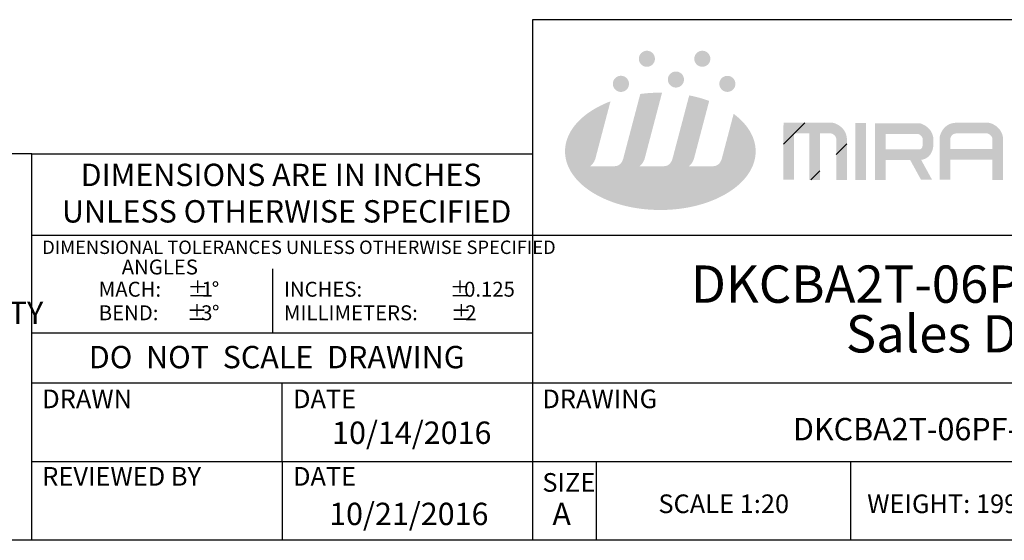
# Model space of a CAD drawing. Units: inches. Extents: x 0.5 to 10.5, y 0.5 to 7.9.
# Drawn here: x 6.4 to 9.1, y 0.5 to 2 of the extents above; entities that cross this region are included whole.
import ezdxf

# ---------------------------------------------------------------- set-up
doc = ezdxf.new("R2010")
doc.units = ezdxf.units.IN
doc.header["$MEASUREMENT"] = 0
for name, color, linetype in [('FORMAT', 7, 'Continuous'), ('LOGO_BLUE', 152, 'Continuous'), ('LOGO_GREEN', 134, 'Continuous')]:
    doc.layers.add(name, color=color, linetype=linetype)
doc.styles.add('SLDTEXTSTYLE0', font='TXT', dxfattribs={"width": 0.75})
doc.styles.add('SLDTEXTSTYLE1', font='TXT', dxfattribs={"width": 0.684783})
doc.styles.add('SLDTEXTSTYLE3', font='TXT', dxfattribs={"width": 0.7})

# ---------------------------------------------------------------- blocks, each defined once
blk = doc.blocks.new('SW_NOTE_1')
at = {"layer": 'FORMAT', "color": 0, "char_height": 0.104167, "attachment_point": 2, "style": 'SLDTEXTSTYLE0'}
for s, insert in [('DKCBA2T-06PF-3-0000C7K0', (0.9082, 0.1343)), ('Sales Drawing', (0.8923, -0.0046))]:
    blk.add_mtext(s, dxfattribs=dict(at, insert=insert))
blk = doc.blocks.new('SW_NOTE_2')
at = {"layer": 'FORMAT', "color": 0, "char_height": 0.0625, "attachment_point": 2, "style": 'SLDTEXTSTYLE3'}
for s, insert in [('THE INFORMATION CONTAINED IN', (0.5811, 0.0806)), ('THIS DRAWING IS THE SOLE PROPERTY', (0.582, -0.0028)), ('OF MIRATECH GROUP, LLC.  ANY', (0.58, -0.0861)), ('REPRODUCTION IN PART OR AS A', (0.58, -0.1694)), ('WHOLE WITHOUT THE WRITTEN', (0.5768, -0.2528)), ('PERMISSION OF MIRATECH', (0.5805, -0.3361)), ('GROUP, LLC IS PROHIBITED.', (0.5841, -0.4194))]:
    blk.add_mtext(s, dxfattribs=dict(at, insert=insert))
blk = doc.blocks.new('SW_NOTE_3')
at = {"layer": 'FORMAT', "color": 0, "char_height": 0.0625, "attachment_point": 2, "style": 'SLDTEXTSTYLE0'}
for s, insert in [('DIMENSIONS ARE IN INCHES', (0.5449, 0.0806)), ('UNLESS OTHERWISE SPECIFIED', (0.5605, -0.0213))]:
    blk.add_mtext(s, dxfattribs=dict(at, insert=insert))
blk = doc.blocks.new('SW_NOTE_4')
at = {"layer": 'FORMAT', "color": 0, "attachment_point": 1, "style": 'SLDTEXTSTYLE0'}
for s, insert, char_height in [('%%p', (0.2479, 0.0537), 0.04167), ('%%d', (0.3158, 0.0537), 0.04167), ('MACH:', (0, 0.0537), 0.04167), ('1', (0.2876, 0.0537), 0.0417)]:
    blk.add_mtext(s, dxfattribs=dict(at, insert=insert, char_height=char_height))
blk = doc.blocks.new('SW_NOTE_5')
at = {"layer": 'FORMAT', "color": 0, "attachment_point": 1, "style": 'SLDTEXTSTYLE0'}
for s, insert, char_height in [('%%p', (0.2465, 0.0537), 0.04167), ('%%d', (0.3165, 0.0537), 0.04167), ('BEND:', (0, 0.0537), 0.04167), ('3', (0.2862, 0.0537), 0.0417)]:
    blk.add_mtext(s, dxfattribs=dict(at, insert=insert, char_height=char_height))
blk = doc.blocks.new('SW_NOTE_6')
at = {"layer": 'FORMAT', "color": 0, "char_height": 0.04167, "attachment_point": 1, "style": 'SLDTEXTSTYLE0'}
for s, insert in [('%%p', (0.4639, 0.0537)), ('INCHES:', (0, 0.0537)), ('0.125', (0.5036, 0.0537))]:
    blk.add_mtext(s, dxfattribs=dict(at, insert=insert))
blk = doc.blocks.new('SW_NOTE_7')
at = {"layer": 'FORMAT', "color": 0, "attachment_point": 1, "style": 'SLDTEXTSTYLE0'}
for s, insert, char_height in [('%%p', (0.4671, 0.0537), 0.04167), ('MILLIMETERS:', (0, 0.0537), 0.041667), ('2', (0.5068, 0.0537), 0.0417)]:
    blk.add_mtext(s, dxfattribs=dict(at, insert=insert, char_height=char_height))

msp = doc.modelspace()

# ---------------------------------------------------------------- hatches: boundary and pattern name
at = {"layer": 'LOGO_BLUE'}
h = msp.add_hatch(color=256, dxfattribs=at)
edge = h.paths.add_edge_path(flags=0)
edge.add_spline(control_points=[(8.4234045, 1.5870363), (8.4234045, 1.6268846), (8.4002882, 1.6633914), (8.3618912, 1.6917944)], knot_values=[0, 0, 0, 0, 1, 1, 1, 1], weights=[1, 1, 1, 1], degree=3, periodic=0)
edge.add_line((8.3618912, 1.6917944), (8.328604, 1.5656945))
edge.add_spline(control_points=[(8.328604, 1.5656945), (8.3242014, 1.551993), (8.3153781, 1.5455051), (8.3042377, 1.5455051)], knot_values=[0, 0, 0, 0, 1, 1, 1, 1], weights=[1, 1, 1, 1], degree=3, periodic=0)
edge.add_line((8.3042377, 1.5455051), (8.2368401, 1.5455051))
edge.add_spline(control_points=[(8.2368401, 1.5455051), (8.2444866, 1.5532979), (8.2457366, 1.5532979), (8.2508159, 1.5656945)], knot_values=[0, 0, 0, 0, 1, 1, 1, 1], weights=[1, 1, 1, 1], degree=3, periodic=0)
edge.add_line((8.2508159, 1.5656945), (8.2935423, 1.7278255))
edge.add_spline(control_points=[(8.2935423, 1.7278255), (8.2760847, 1.7342281), (8.2573953, 1.7394538), (8.2376998, 1.7433014)], knot_values=[0, 0, 0, 0, 1, 1, 1, 1], weights=[1, 1, 1, 1], degree=3, periodic=0)
edge.add_line((8.2376998, 1.7433014), (8.1907904, 1.5656945))
edge.add_spline(control_points=[(8.1907904, 1.5656945), (8.1863818, 1.551993), (8.1775463, 1.5455051), (8.166412, 1.5455051)], knot_values=[0, 0, 0, 0, 1, 1, 1, 1], weights=[1, 1, 1, 1], degree=3, periodic=0)
edge.add_line((8.166412, 1.5455051), (8.0990144, 1.5455051))
edge.add_spline(control_points=[(8.0990144, 1.5455051), (8.1066243, 1.5532979), (8.1079475, 1.5532979), (8.1129841, 1.5656945)], knot_values=[0, 0, 0, 0, 1, 1, 1, 1], weights=[1, 1, 1, 1], degree=3, periodic=0)
edge.add_line((8.1129841, 1.5656945), (8.1614423, 1.7496552))
edge.add_spline(control_points=[(8.1614423, 1.7496552), (8.1614423, 1.7500942), (8.1615277, 1.7504906), (8.1615582, 1.7509113)], knot_values=[0, 0, 0, 0, 1, 1, 1, 1], weights=[1, 1, 1, 1], degree=3, periodic=0)
edge.add_spline(control_points=[(8.1615582, 1.7509113), (8.1600277, 1.7509235), (8.1585399, 1.7509784), (8.1569971, 1.7509784)], knot_values=[0, 0, 0, 0, 1, 1, 1, 1], weights=[1, 1, 1, 1], degree=3, periodic=0)
edge.add_spline(control_points=[(8.1569971, 1.7509784), (8.1377224, 1.7509784), (8.1190025, 1.7496918), (8.1009229, 1.7473259)], knot_values=[0, 0, 0, 0, 1, 1, 1, 1], weights=[1, 1, 1, 1], degree=3, periodic=0)
edge.add_line((8.1009229, 1.7473259), (8.0529708, 1.5656945))
edge.add_spline(control_points=[(8.0529708, 1.5656945), (8.0485744, 1.551993), (8.0397145, 1.5455051), (8.028574, 1.5455051)], knot_values=[0, 0, 0, 0, 1, 1, 1, 1], weights=[1, 1, 1, 1], degree=3, periodic=0)
edge.add_line((8.028574, 1.5455051), (7.961207, 1.5455051))
edge.add_spline(control_points=[(7.961207, 1.5455051), (7.9688168, 1.5532979), (7.9700791, 1.5532979), (7.9751401, 1.5656945)], knot_values=[0, 0, 0, 0, 1, 1, 1, 1], weights=[1, 1, 1, 1], degree=3, periodic=0)
edge.add_line((7.9751401, 1.5656945), (8.017586, 1.7267645))
edge.add_spline(control_points=[(8.017586, 1.7267645), (7.9413895, 1.6979164), (7.8905532, 1.6461411), (7.8905532, 1.5870363)], knot_values=[0, 0, 0, 0, 1, 1, 1, 1], weights=[1, 1, 1, 1], degree=3, periodic=0)
edge.add_spline(control_points=[(7.8905532, 1.5870363), (7.8905532, 1.4964981), (8.0098542, 1.4230821), (8.1569971, 1.4230821)], knot_values=[0, 0, 0, 0, 1, 1, 1, 1], weights=[1, 1, 1, 1], degree=3, periodic=0)
edge.add_spline(control_points=[(8.1569971, 1.4230821), (8.304134, 1.4230821), (8.4234045, 1.4964981), (8.4234045, 1.5870363)], knot_values=[0, 0, 0, 0, 1, 1, 1, 1], weights=[1, 1, 1, 1], degree=3, periodic=0)
h = msp.add_hatch(dxfattribs=at)
h.set_pattern_fill('ANSI31', color=152, style=0)
edge = h.paths.add_edge_path(flags=0)
edge.add_spline(control_points=[(8.6785921, 1.6213784), (8.6773665, 1.6499094), (8.6535551, 1.6631597), (8.6411036, 1.6662695)], knot_values=[0, 0, 0, 0, 1, 1, 1, 1], weights=[1, 1, 1, 1], degree=3, periodic=0)
edge.add_line((8.6411036, 1.6662695), (8.6393353, 1.6667024))
edge.add_line((8.6393353, 1.6667024), (8.5014425, 1.6667024))
edge.add_line((8.5014425, 1.6667024), (8.5014425, 1.6598669))
edge.add_line((8.5014425, 1.6598669), (8.5012474, 1.6598669))
edge.add_line((8.5012474, 1.6598669), (8.5012474, 1.5081141))
edge.add_line((8.5012474, 1.5081141), (8.5310406, 1.5081141))
edge.add_line((8.5310406, 1.5081141), (8.5310406, 1.6369031))
edge.add_spline(control_points=[(8.5310406, 1.6369031), (8.5435896, 1.6369031), (8.5586936, 1.6369031), (8.5734499, 1.6369031)], knot_values=[0, 0, 0, 0, 1, 1, 1, 1], weights=[1, 1, 1, 1], degree=3, periodic=0)
edge.add_line((8.5734499, 1.6369031), (8.5734499, 1.5070775))
edge.add_line((8.5734499, 1.5070775), (8.6032676, 1.5070775))
edge.add_line((8.6032676, 1.5070775), (8.6032676, 1.6369031))
edge.add_spline(control_points=[(8.6032676, 1.6369031), (8.6206398, 1.6369031), (8.6336767, 1.6369031), (8.6350852, 1.6369031)], knot_values=[0, 0, 0, 0, 1, 1, 1, 1], weights=[1, 1, 1, 1], degree=3, periodic=0)
edge.add_spline(control_points=[(8.6350852, 1.6369031), (8.6384816, 1.6357506), (8.6483476, 1.6316225), (8.6488111, 1.6207382)], knot_values=[0, 0, 0, 0, 1, 1, 1, 1], weights=[1, 1, 1, 1], degree=3, periodic=0)
edge.add_line((8.6488111, 1.6207382), (8.6488111, 1.5070775))
edge.add_line((8.6488111, 1.5070775), (8.6785921, 1.5070775))
edge.add_line((8.6785921, 1.5070775), (8.6785921, 1.6213784))
h = msp.add_hatch(color=256, dxfattribs=at)
edge = h.paths.add_edge_path(flags=0)
edge.add_spline(control_points=[(8.6785921, 1.6213784), (8.6773665, 1.6499094), (8.6535551, 1.6631597), (8.6411036, 1.6662695)], knot_values=[0, 0, 0, 0, 1, 1, 1, 1], weights=[1, 1, 1, 1], degree=3, periodic=0)
edge.add_line((8.6411036, 1.6662695), (8.6393353, 1.6667024))
edge.add_line((8.6393353, 1.6667024), (8.5014425, 1.6667024))
edge.add_line((8.5014425, 1.6667024), (8.5014425, 1.6598669))
edge.add_line((8.5014425, 1.6598669), (8.5012474, 1.6598669))
edge.add_line((8.5012474, 1.6598669), (8.5012474, 1.5081141))
edge.add_line((8.5012474, 1.5081141), (8.5310406, 1.5081141))
edge.add_line((8.5310406, 1.5081141), (8.5310406, 1.6369031))
edge.add_spline(control_points=[(8.5310406, 1.6369031), (8.5435896, 1.6369031), (8.5586936, 1.6369031), (8.5734499, 1.6369031)], knot_values=[0, 0, 0, 0, 1, 1, 1, 1], weights=[1, 1, 1, 1], degree=3, periodic=0)
edge.add_line((8.5734499, 1.6369031), (8.5734499, 1.5070775))
edge.add_line((8.5734499, 1.5070775), (8.6032676, 1.5070775))
edge.add_line((8.6032676, 1.5070775), (8.6032676, 1.6369031))
edge.add_spline(control_points=[(8.6032676, 1.6369031), (8.6206398, 1.6369031), (8.6336767, 1.6369031), (8.6350852, 1.6369031)], knot_values=[0, 0, 0, 0, 1, 1, 1, 1], weights=[1, 1, 1, 1], degree=3, periodic=0)
edge.add_spline(control_points=[(8.6350852, 1.6369031), (8.6384816, 1.6357506), (8.6483476, 1.6316225), (8.6488111, 1.6207382)], knot_values=[0, 0, 0, 0, 1, 1, 1, 1], weights=[1, 1, 1, 1], degree=3, periodic=0)
edge.add_line((8.6488111, 1.6207382), (8.6488111, 1.5070775))
edge.add_line((8.6488111, 1.5070775), (8.6785921, 1.5070775))
edge.add_line((8.6785921, 1.5070775), (8.6785921, 1.6213784))
msp.add_hatch(color=256, dxfattribs=at).paths.add_polyline_path([(8.7022938, 1.6658853), (8.7022938, 1.5070775), (8.7320931, 1.5070775), (8.7320931, 1.6658853)], flags=0)
h = msp.add_hatch(color=256, dxfattribs=at)
edge = h.paths.add_edge_path(flags=0)
edge.add_spline(control_points=[(8.9082061, 1.5739995), (8.9218161, 1.5880851), (8.9205417, 1.609616), (8.9203588, 1.6120307)], knot_values=[0, 0, 0, 0, 1, 1, 1, 1], weights=[1, 1, 1, 1], degree=3, periodic=0)
edge.add_line((8.9203588, 1.6120307), (8.9204014, 1.620354))
edge.add_spline(control_points=[(8.9204014, 1.620354), (8.9191392, 1.648885), (8.8953095, 1.6621292), (8.8828886, 1.6652268)], knot_values=[0, 0, 0, 0, 1, 1, 1, 1], weights=[1, 1, 1, 1], degree=3, periodic=0)
edge.add_line((8.8828886, 1.6652268), (8.8811019, 1.6656719))
edge.add_line((8.8811019, 1.6656719), (8.7569045, 1.6656719))
edge.add_line((8.7569045, 1.6656719), (8.7569045, 1.6605194))
edge.add_line((8.7569045, 1.6605194), (8.7568496, 1.6605194))
edge.add_line((8.7568496, 1.6605194), (8.7568496, 1.5070775))
edge.add_line((8.7568496, 1.5070775), (8.7866185, 1.5070775))
edge.add_line((8.7866185, 1.5070775), (8.7866185, 1.5629688))
edge.add_line((8.7866185, 1.5629688), (8.8553088, 1.5629688))
edge.add_line((8.8553088, 1.5629688), (8.8854679, 1.5080166))
edge.add_line((8.8854679, 1.5080166), (8.916377, 1.5080166))
edge.add_line((8.916377, 1.5080166), (8.8860898, 1.563231))
edge.add_spline(control_points=[(8.8860898, 1.563231), (8.8968705, 1.5646213), (8.9039926, 1.5695787), (8.9082061, 1.5739995)], knot_values=[0, 0, 0, 0, 1, 1, 1, 1], weights=[1, 1, 1, 1], degree=3, periodic=0)
edge = h.paths.add_edge_path(flags=0)
edge.add_spline(control_points=[(8.8906387, 1.6108538), (8.8906387, 1.6103051), (8.8906753, 1.6097075), (8.8906753, 1.609055)], knot_values=[0, 0, 0, 0, 1, 1, 1, 1], weights=[1, 1, 1, 1], degree=3, periodic=0)
edge.add_spline(control_points=[(8.8906753, 1.609055), (8.8906565, 1.6044269), (8.8897269, 1.5977476), (8.8866716, 1.5946746)], knot_values=[0, 0, 0, 0, 1, 1, 1, 1], weights=[1, 1, 1, 1], degree=3, periodic=0)
edge.add_spline(control_points=[(8.8866716, 1.5946746), (8.8860577, 1.5940689), (8.8844878, 1.5924671), (8.8792787, 1.5927742)], knot_values=[0, 0, 0, 0, 1, 1, 1, 1], weights=[1, 1, 1, 1], degree=3, periodic=0)
edge.add_line((8.8792787, 1.5927742), (8.7866185, 1.5927742))
edge.add_line((8.7866185, 1.5927742), (8.7866185, 1.6358787))
edge.add_spline(control_points=[(8.7866185, 1.6358787), (8.8211313, 1.6358787), (8.8737542, 1.6358787), (8.8768336, 1.6358787)], knot_values=[0, 0, 0, 0, 1, 1, 1, 1], weights=[1, 1, 1, 1], degree=3, periodic=0)
edge.add_spline(control_points=[(8.8768336, 1.6358787), (8.8802666, 1.6347262), (8.8901143, 1.6305859), (8.8906387, 1.6196955)], knot_values=[0, 0, 0, 0, 1, 1, 1, 1], weights=[1, 1, 1, 1], degree=3, periodic=0)
edge.add_line((8.8906387, 1.6196955), (8.8906387, 1.6108538))
h = msp.add_hatch(color=256, dxfattribs=at)
edge = h.paths.add_edge_path(flags=0)
edge.add_spline(control_points=[(9.1151794, 1.6213845), (9.1139538, 1.6499155), (9.0900997, 1.6631658), (9.0776177, 1.6662756)], knot_values=[0, 0, 0, 0, 1, 1, 1, 1], weights=[1, 1, 1, 1], degree=3, periodic=0)
edge.add_line((9.0776177, 1.6662756), (9.0758372, 1.6667085))
edge.add_line((9.0758372, 1.6667085), (8.9862868, 1.6667085))
edge.add_spline(control_points=[(8.9862868, 1.6667085), (8.954213, 1.6678915), (8.9406701, 1.6414154), (8.9380298, 1.6272383)], knot_values=[0, 0, 0, 0, 1, 1, 1, 1], weights=[1, 1, 1, 1], degree=3, periodic=0)
edge.add_line((8.9380298, 1.6272383), (8.9377554, 1.6258907))
edge.add_line((8.9377554, 1.6258907), (8.9377554, 1.5081202))
edge.add_line((8.9377554, 1.5081202), (8.967573, 1.5081202))
edge.add_spline(control_points=[(8.967573, 1.5081202), (8.967573, 1.5358403), (8.967573, 1.5640115)], knot_values=[0, 0, 0, 1, 1, 1], weights=[1, 1, 1], degree=2, periodic=0)
edge.add_line((8.967573, 1.5640115), (9.085374, 1.5640115))
edge.add_line((9.085374, 1.5640115), (9.085374, 1.5070836))
edge.add_line((9.085374, 1.5070836), (9.1151794, 1.5070836))
edge.add_line((9.1151794, 1.5070836), (9.1151794, 1.6213845))
edge = h.paths.add_edge_path(flags=0)
edge.add_spline(control_points=[(8.9857197, 1.6369092), (9.0670688, 1.6369092), (9.0716176, 1.6369092)], knot_values=[0, 0, 0, 1, 1, 1], weights=[1, 1, 1], degree=2, periodic=0)
edge.add_spline(control_points=[(9.0716176, 1.6369092), (9.0750506, 1.6357567), (9.0848923, 1.6316286), (9.085374, 1.6207565)], knot_values=[0, 0, 0, 0, 1, 1, 1, 1], weights=[1, 1, 1, 1], degree=3, periodic=0)
edge.add_line((9.085374, 1.6207565), (9.085374, 1.5938169))
edge.add_line((9.085374, 1.5938169), (8.967573, 1.5938169))
edge.add_spline(control_points=[(8.967573, 1.5938169), (8.967573, 1.6094941), (8.967573, 1.621354), (8.967573, 1.6225614)], knot_values=[0, 0, 0, 0, 1, 1, 1, 1], weights=[1, 1, 1, 1], degree=3, periodic=0)
edge.add_spline(control_points=[(8.967573, 1.6225614), (8.9686584, 1.6268968), (8.9725426, 1.6374031), (8.9857197, 1.6369092)], knot_values=[0, 0, 0, 0, 1, 1, 1, 1], weights=[1, 1, 1, 1], degree=3, periodic=0)
at = {"layer": 'LOGO_GREEN'}
h = msp.add_hatch(color=256, dxfattribs=at)
edge = h.paths.add_edge_path(flags=0)
edge.add_spline(control_points=[(8.1193806, 1.8232541), (8.131765, 1.8232541), (8.1418383, 1.8332726), (8.1418383, 1.8456935)], knot_values=[0, 0, 0, 0, 1, 1, 1, 1], weights=[1, 1, 1, 1], degree=3, periodic=0)
edge.add_spline(control_points=[(8.1418383, 1.8456935), (8.1418383, 1.858084), (8.131765, 1.868072), (8.1193806, 1.868072)], knot_values=[0, 0, 0, 0, 1, 1, 1, 1], weights=[1, 1, 1, 1], degree=3, periodic=0)
edge.add_spline(control_points=[(8.1193806, 1.868072), (8.1070023, 1.868072), (8.0969656, 1.858084), (8.0969656, 1.8456935)], knot_values=[0, 0, 0, 0, 1, 1, 1, 1], weights=[1, 1, 1, 1], degree=3, periodic=0)
edge.add_spline(control_points=[(8.0969656, 1.8456935), (8.0969656, 1.8332726), (8.1070023, 1.8232541), (8.1193806, 1.8232541)], knot_values=[0, 0, 0, 0, 1, 1, 1, 1], weights=[1, 1, 1, 1], degree=3, periodic=0)
h = msp.add_hatch(color=256, dxfattribs=at)
edge = h.paths.add_edge_path(flags=0)
edge.add_spline(control_points=[(8.2743286, 1.8232541), (8.2866764, 1.8232541), (8.296768, 1.8332726), (8.296768, 1.8456935)], knot_values=[0, 0, 0, 0, 1, 1, 1, 1], weights=[1, 1, 1, 1], degree=3, periodic=0)
edge.add_spline(control_points=[(8.296768, 1.8456935), (8.296768, 1.858084), (8.2866764, 1.868072), (8.2743286, 1.868072)], knot_values=[0, 0, 0, 0, 1, 1, 1, 1], weights=[1, 1, 1, 1], degree=3, periodic=0)
edge.add_spline(control_points=[(8.2743286, 1.868072), (8.2619503, 1.868072), (8.2519135, 1.858084), (8.2519135, 1.8456935)], knot_values=[0, 0, 0, 0, 1, 1, 1, 1], weights=[1, 1, 1, 1], degree=3, periodic=0)
edge.add_spline(control_points=[(8.2519135, 1.8456935), (8.2519135, 1.8332726), (8.2619503, 1.8232541), (8.2743286, 1.8232541)], knot_values=[0, 0, 0, 0, 1, 1, 1, 1], weights=[1, 1, 1, 1], degree=3, periodic=0)
h = msp.add_hatch(color=256, dxfattribs=at)
edge = h.paths.add_edge_path(flags=0)
edge.add_spline(control_points=[(8.0467878, 1.7530394), (8.0592149, 1.7530394), (8.069337, 1.7631249), (8.069337, 1.7756008)], knot_values=[0, 0, 0, 0, 1, 1, 1, 1], weights=[1, 1, 1, 1], degree=3, periodic=0)
edge.add_spline(control_points=[(8.069337, 1.7756008), (8.069337, 1.7880583), (8.0592149, 1.7981134), (8.0467878, 1.7981134)], knot_values=[0, 0, 0, 0, 1, 1, 1, 1], weights=[1, 1, 1, 1], degree=3, periodic=0)
edge.add_spline(control_points=[(8.0467878, 1.7981134), (8.034312, 1.7981134), (8.0242386, 1.7880583), (8.0242386, 1.7756008)], knot_values=[0, 0, 0, 0, 1, 1, 1, 1], weights=[1, 1, 1, 1], degree=3, periodic=0)
edge.add_spline(control_points=[(8.0242386, 1.7756008), (8.0242386, 1.7631249), (8.034312, 1.7530394), (8.0467878, 1.7530394)], knot_values=[0, 0, 0, 0, 1, 1, 1, 1], weights=[1, 1, 1, 1], degree=3, periodic=0)
h = msp.add_hatch(color=256, dxfattribs=at)
edge = h.paths.add_edge_path(flags=0)
edge.add_spline(control_points=[(8.2005589, 1.7652591), (8.212925, 1.7652591), (8.2229923, 1.7752898), (8.2229923, 1.7877108)], knot_values=[0, 0, 0, 0, 1, 1, 1, 1], weights=[1, 1, 1, 1], degree=3, periodic=0)
edge.add_spline(control_points=[(8.2229923, 1.7877108), (8.2229923, 1.800089), (8.212925, 1.8100831), (8.2005589, 1.8100831)], knot_values=[0, 0, 0, 0, 1, 1, 1, 1], weights=[1, 1, 1, 1], degree=3, periodic=0)
edge.add_spline(control_points=[(8.2005589, 1.8100831), (8.1881684, 1.8100831), (8.1781256, 1.800089), (8.1781256, 1.7877108)], knot_values=[0, 0, 0, 0, 1, 1, 1, 1], weights=[1, 1, 1, 1], degree=3, periodic=0)
edge.add_spline(control_points=[(8.1781256, 1.7877108), (8.1781256, 1.7752898), (8.1881684, 1.7652591), (8.2005589, 1.7652591)], knot_values=[0, 0, 0, 0, 1, 1, 1, 1], weights=[1, 1, 1, 1], degree=3, periodic=0)
h = msp.add_hatch(color=256, dxfattribs=at)
edge = h.paths.add_edge_path(flags=0)
edge.add_spline(control_points=[(8.3443908, 1.7531674), (8.3567813, 1.7531674), (8.3668486, 1.763192), (8.3668486, 1.7756008)], knot_values=[0, 0, 0, 0, 1, 1, 1, 1], weights=[1, 1, 1, 1], degree=3, periodic=0)
edge.add_spline(control_points=[(8.3668486, 1.7756008), (8.3668486, 1.7879791), (8.3567813, 1.7979853), (8.3443908, 1.7979853)], knot_values=[0, 0, 0, 0, 1, 1, 1, 1], weights=[1, 1, 1, 1], degree=3, periodic=0)
edge.add_spline(control_points=[(8.3443908, 1.7979853), (8.3320552, 1.7979853), (8.3219941, 1.7879791), (8.3219941, 1.7756008)], knot_values=[0, 0, 0, 0, 1, 1, 1, 1], weights=[1, 1, 1, 1], degree=3, periodic=0)
edge.add_spline(control_points=[(8.3219941, 1.7756008), (8.3219941, 1.763192), (8.3320552, 1.7531674), (8.3443908, 1.7531674)], knot_values=[0, 0, 0, 0, 1, 1, 1, 1], weights=[1, 1, 1, 1], degree=3, periodic=0)

# ---------------------------------------------------------------- linework, layer by layer
at = {"layer": 'FORMAT'}
for p, q in [((7.7999971, 1.9548566), (7.7999971, 0.5000016)), ((10.4999971, 1.9548566), (7.7999971, 1.9548566)), ((6.3999971, 1.5800016), (4.8999971, 1.5800016)), ((6.3999971, 0.5000016), (6.3999971, 1.5800016)), ((6.3999971, 1.5800016), (7.7999971, 1.5800016)), ((7.7999971, 1.5443276), (7.7999971, 0.5000016)), ((6.3999971, 1.3525237), (7.7999971, 1.3525237)), ((7.7999971, 1.3525237), (10.4999971, 1.3525237)), ((7.0735261, 1.0800016), (7.0735261, 1.259002)), ((6.3999971, 1.0800016), (7.7999971, 1.0800016)), ((6.3999971, 0.9400016), (7.7999971, 0.9400016)), ((7.0999971, 0.7200016), (7.0999971, 0.9400016)), ((7.7999971, 0.9400016), (10.4999971, 0.9400016)), ((6.3999971, 0.7200016), (7.7999971, 0.7200016)), ((7.0999971, 0.7200016), (7.0999971, 0.5000016)), ((7.7999971, 0.7200016), (10.4999971, 0.7200016)), ((7.9775247, 0.7200016), (7.9775247, 0.5000016)), ((8.688431, 0.7200016), (8.688431, 0.5000016)), ((10.4999971, 0.5000016), (0.4999971, 0.5000016))]:
    msp.add_line(p, q, dxfattribs=at)

# ---------------------------------------------------------------- block references
for name, p in [('SW_NOTE_3', (6.5517204, 1.4718098)), ('SW_NOTE_1', (8.2507368, 1.1336949)), ('SW_NOTE_2', (5.0771727, 1.1696393)), ('SW_NOTE_4', (6.586992, 1.1687761)), ('SW_NOTE_6', (7.1047294, 1.1687761)), ('SW_NOTE_5', (6.586992, 1.1029023)), ('SW_NOTE_7', (7.1047294, 1.1029023))]:
    msp.add_blockref(name, p, dxfattribs=at)

# ---------------------------------------------------------------- texts
for s, insert, char_height, attachment_point, style in [('DIMENSIONAL TOLERANCES UNLESS OTHERWISE SPECIFIED', (6.4290316, 1.3376455), 0.0375, 1, 'SLDTEXTSTYLE0'), ('ANGLES', (6.6512089, 1.2845988), 0.04166667, 1, 'SLDTEXTSTYLE0'), ('DO  NOT  SCALE  DRAWING', (6.5590964, 1.0432038), 0.0625, 1, 'SLDTEXTSTYLE1'), ('DRAWN', (6.4290316, 0.9212663), 0.05208333, 1, 'SLDTEXTSTYLE0'), ('DATE', (7.1301163, 0.9212663), 0.05208333, 1, 'SLDTEXTSTYLE0'), ('DRAWING', (7.8271704, 0.9212663), 0.05208333, 1, 'SLDTEXTSTYLE0'), ('10/14/2016', (7.4621046, 0.83187), 0.0625, 2, 'SLDTEXTSTYLE0'), ('DKCBA2T-06PF-3-0000C7K0 SD', (9.1418368, 0.8419129), 0.0625, 2, 'SLDTEXTSTYLE0'), ('REVIEWED BY', (6.4290316, 0.7047247), 0.052083333, 1, 'SLDTEXTSTYLE0'), ('DATE', (7.1301163, 0.7047247), 0.05208333, 1, 'SLDTEXTSTYLE0'), ('SIZE', (7.8271704, 0.6877849), 0.05208333, 1, 'SLDTEXTSTYLE0'), ('10/21/2016', (7.4538219, 0.6049724), 0.0625, 2, 'SLDTEXTSTYLE0'), ('SCALE 1:20', (8.3342269, 0.6281122), 0.05208333, 2, 'SLDTEXTSTYLE0'), ('WEIGHT: 199 lb', (8.7353382, 0.6281122), 0.052083333, 1, 'SLDTEXTSTYLE0'), ('A', (7.8551954, 0.6049724), 0.0625, 1, 'SLDTEXTSTYLE0')]:
    msp.add_mtext(s, dxfattribs=dict(at, insert=insert, char_height=char_height, attachment_point=attachment_point, style=style))

doc.saveas('drawing.dxf')
